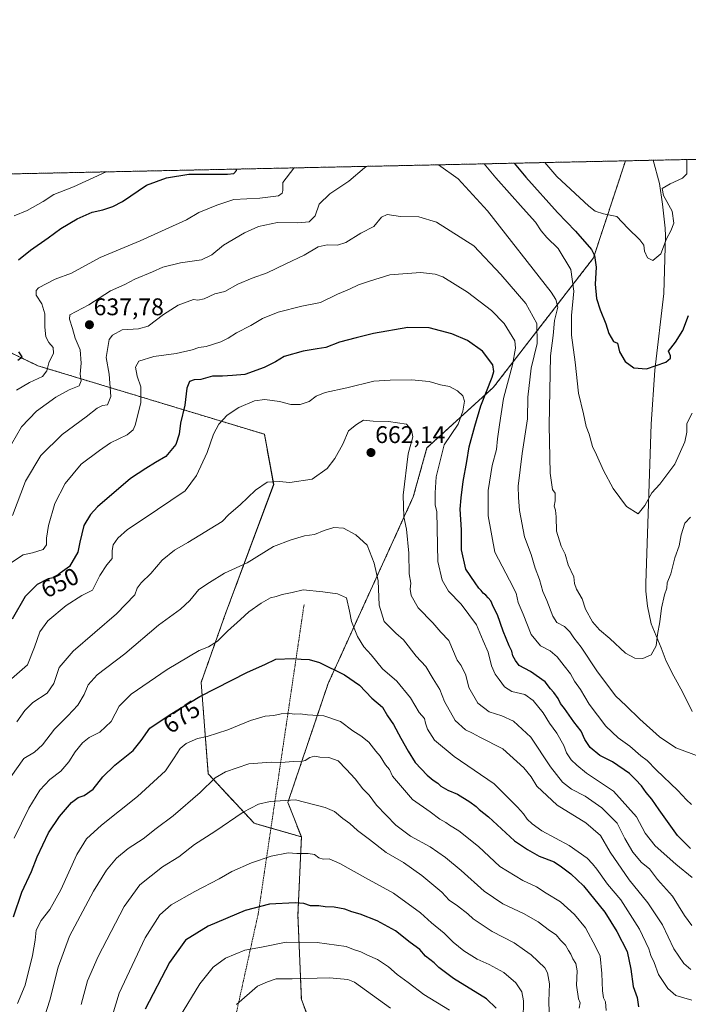
# Model space of a CAD drawing. Units: metres. Extents: x 644923 to 648383, y 4732266 to 4734652.
# Drawn here: x 645327 to 645604, y 4734244 to 4734652 of the extents above; entities that cross this region are included whole.
import ezdxf
from ezdxf.enums import TextEntityAlignment as Align

# ---------------------------------------------------------------- set-up
doc = ezdxf.new("R2010")
doc.units = ezdxf.units.M
doc.header["$MEASUREMENT"] = 0
doc.linetypes.add('TRAZOS', pattern=[0.75, 0.5, -0.25])
for name, color, linetype, lineweight in [('Alambrada', 19, 'TRAZOS', 0), ('Arbolado forestal', 92, 'TRAZOS', 0), ('Arbolado forestal CxS', 92, 'Continuous', 0), ('Carátula', 7, 'Continuous', 5), ('Comarca CxS', 133, 'Continuous', 0), ('Comunidad Autónoma CxS', 142, 'Continuous', 0), ('Corriente natural lineal', 142, 'Continuous', 13), ('Curva de nivel maestra', 36, 'Continuous', 30), ('Curva de nivel normal', 36, 'Continuous', 0), ('Espacio natural protegido CxS', 2, 'Continuous', 0), ('Matorral', 135, 'Continuous', 0), ('Matorral CxS', 135, 'Continuous', 0), ('Municipio CxS', 142, 'Continuous', 0), ('Provincia CxS', 1, 'Continuous', 0), ('Punto de cota en terreno', 7, 'Continuous', 0), ('Rótulo de curva de nivel directora', 19, 'Continuous', 0), ('Rótulo de punto de cota en terreno', 19, 'Continuous', 0)]:
    doc.layers.add(name, color=color, linetype=linetype, lineweight=lineweight)
doc.styles.add('Arial', font='txt', dxfattribs={"height": 0.2})

# ---------------------------------------------------------------- blocks, each defined once
blk = doc.blocks.new('*U152')
at = {"layer": 'Matorral CxS', "color": 135, "linetype": 'Continuous', "lineweight": 0}
blk.add_polyline3d([(645258.05, 4734545.22, 603.18), (645334.02, 4734508.61, 628.23), (645385.9, 4734492.92, 647.42), (645428.08, 4734480.15, 657.31), (645431.93, 4734459.28, 660.08), (645411.84, 4734405.37, 668.13), (645401.83, 4734377.15, 673.61), (645404.8, 4734339.13, 683.91), (645423.78, 4734318.7, 691.45), (645443.44, 4734313.01, 693.52), (645443.44, 4734313.01, 693.52), (645442, 4734280.47, 701.38), (645443.44, 4734245.5, 712.9), (645448.42, 4734232.39, 716.19)], dxfattribs=at)
blk = doc.blocks.new('*U156')
at = {"layer": 'Curva de nivel normal', "color": 36, "linetype": 'Continuous', "lineweight": 0}
blk.add_polyline3d([(645325.6, 4734243.81, 680), (645328.76, 4734251.5, 680), (645331.84, 4734263.73, 680), (645333, 4734270.12, 680), (645333.4, 4734274.26, 680), (645335.46, 4734278.26, 680), (645338.98, 4734282.82, 680), (645343.64, 4734291.01, 680), (645350.28, 4734305.65, 680), (645354.28, 4734312.21, 680), (645360.5, 4734317.88, 680), (645375.38, 4734329.77, 680), (645387.08, 4734340.38, 680), (645390.68, 4734345.77, 680), (645393.14, 4734349.68, 680), (645395.68, 4734351.81, 680), (645400.27, 4734353.89, 680), (645404.27, 4734354.65, 680), (645412.94, 4734357.47, 680), (645422.27, 4734361.32, 680), (645428.44, 4734363.08, 680), (645431.93, 4734363.4, 680), (645435.1, 4734364.06, 680), (645438.54, 4734364.24, 680), (645440.68, 4734363.97, 680), (645442.9, 4734364.05, 680), (645445.95, 4734363.65, 680), (645452.8, 4734363.33, 680), (645459.72, 4734360.92, 680), (645464.72, 4734356.99, 680), (645468.08, 4734355.02, 680), (645471.42, 4734352.35, 680), (645474.35, 4734348.62, 680), (645476.16, 4734346.5, 680), (645478.38, 4734342.9, 680), (645479.95, 4734340.95, 680), (645481.24, 4734338.18, 680), (645489.55, 4734328.49, 680), (645496.83, 4734323.43, 680), (645500.84, 4734320.44, 680), (645503.41, 4734319.02, 680), (645504.92, 4734317.86, 680), (645508.76, 4734315.5, 680), (645516.92, 4734309.08, 680), (645525.8, 4734300.74, 680), (645535.28, 4734294.89, 680), (645541, 4734292.26, 680), (645545.01, 4734289.66, 680), (645550.91, 4734286.04, 680), (645556.8, 4734280.79, 680), (645561.27, 4734275.2, 680), (645565.58, 4734267.19, 680), (645567.44, 4734263.47, 680), (645568.18, 4734256.3, 680), (645568.35, 4734249.18, 680), (645568.84, 4734246.22, 680), (645569.63, 4734244.57, 680), (645569.96, 4734240.9, 680)], dxfattribs=at)
blk = doc.blocks.new('*U165')
at = {"layer": 'Curva de nivel normal', "color": 36, "linetype": 'Continuous', "lineweight": 0}
blk.add_polyline3d([(645322.92, 4734337.88, 665), (645328.25, 4734345.54, 665), (645332.73, 4734348.21, 665), (645336.03, 4734351.21, 665), (645340.92, 4734357.75, 665), (645346.58, 4734363.28, 665), (645350.69, 4734367.76, 665), (645353.27, 4734372.17, 665), (645355.02, 4734376.19, 665), (645358.72, 4734380.23, 665), (645370.11, 4734389.04, 665), (645384.09, 4734400.88, 665), (645393.28, 4734407.61, 665), (645397.18, 4734411.15, 665), (645400.94, 4734415.67, 665), (645405.27, 4734418.66, 665), (645411.51, 4734422.54, 665), (645420.89, 4734426.72, 665), (645431.9, 4734433.57, 665), (645439.15, 4734436.37, 665), (645444.66, 4734438.03, 665), (645448.94, 4734438.52, 665), (645452.94, 4734440.23, 665), (645456.85, 4734441.48, 665), (645460.95, 4734441.21, 665), (645466.02, 4734438.38, 665), (645470.78, 4734434.05, 665), (645473.57, 4734426.69, 665), (645475.36, 4734419.35, 665), (645475.72, 4734409.26, 665), (645477.78, 4734402.48, 665), (645482.64, 4734397.62, 665), (645485.8, 4734394.75, 665), (645491.06, 4734388, 665), (645495.05, 4734383.8, 665), (645498.12, 4734378.58, 665), (645500.91, 4734374.21, 665), (645502.87, 4734369.21, 665), (645507.23, 4734361.36, 665), (645511.58, 4734357.45, 665), (645514.46, 4734356.06, 665), (645517.5, 4734354.44, 665), (645527.02, 4734349.63, 665), (645535.78, 4734341.72, 665), (645538.72, 4734337.98, 665), (645541.16, 4734334.1, 665), (645549.6, 4734326.2, 665), (645561.44, 4734318.91, 665), (645567.58, 4734313.56, 665), (645571.62, 4734306.67, 665), (645579.39, 4734295.16, 665), (645587.21, 4734285.61, 665), (645593.28, 4734276.46, 665), (645597.93, 4734266.5, 665), (645602.2, 4734260.49, 665), (645605.11, 4734257.96, 665)], dxfattribs=at)
blk = doc.blocks.new('*U167')
at = {"layer": 'Curva de nivel normal', "color": 36, "linetype": 'Continuous', "lineweight": 0}
blk.add_polyline3d([(645605.41, 4734245.3, 670), (645598.81, 4734247.24, 670), (645595.55, 4734250.14, 670), (645591.68, 4734255.9, 670), (645589.88, 4734260.81, 670), (645588.49, 4734263.76, 670), (645587.6, 4734266.53, 670), (645583.7, 4734274.68, 670), (645575.96, 4734286.92, 670), (645570.47, 4734293.41, 670), (645566.08, 4734299.68, 670), (645564.26, 4734301.77, 670), (645561.98, 4734304.21, 670), (645554.55, 4734309.39, 670), (645543.22, 4734315.5, 670), (645539.19, 4734318.46, 670), (645537.11, 4734320.38, 670), (645535.66, 4734322.6, 670), (645533.1, 4734325.38, 670), (645523.48, 4734335.08, 670), (645506.81, 4734346.42, 670), (645498.7, 4734353.22, 670), (645495.8, 4734357.74, 670), (645494.92, 4734360.21, 670), (645494.51, 4734362.14, 670), (645492.34, 4734364.61, 670), (645488.74, 4734370.69, 670), (645482.99, 4734377.64, 670), (645477.13, 4734382.75, 670), (645472.36, 4734388.62, 670), (645469.3, 4734391.9, 670), (645466.66, 4734396.22, 670), (645464.29, 4734402.38, 670), (645463.41, 4734406.78, 670), (645462.13, 4734412.28, 670), (645458.48, 4734413.93, 670), (645452.38, 4734414.69, 670), (645444.13, 4734415.58, 670), (645439.55, 4734414.47, 670), (645435.42, 4734413.64, 670), (645432.94, 4734412.81, 670), (645430.65, 4734412.18, 670), (645426.76, 4734410.08, 670), (645421.6, 4734406.5, 670), (645418.15, 4734403.2, 670), (645412.78, 4734398.41, 670), (645408.64, 4734394.26, 670), (645404.89, 4734391.85, 670), (645401.05, 4734390.38, 670), (645387.78, 4734382.54, 670), (645372.82, 4734372.21, 670), (645367.88, 4734367.21, 670), (645364.5, 4734360.88, 670), (645359.74, 4734356.54, 670), (645355.4, 4734354.24, 670), (645352.66, 4734352.1, 670), (645349.52, 4734348.27, 670), (645346.92, 4734344.21, 670), (645343.62, 4734340.33, 670), (645339.1, 4734336.82, 670), (645334.9, 4734332.47, 670), (645330.37, 4734324.99, 670), (645324.31, 4734312.48, 670)], dxfattribs=at)
blk = doc.blocks.new('*U168')
at = {"layer": 'Curva de nivel normal', "color": 36, "linetype": 'Continuous', "lineweight": 0}
for points in [[(645544.49, 4734592.93, 620), (645549.45, 4734587.09, 620), (645562.71, 4734574.82, 620), (645565.36, 4734572.71, 620), (645568.77, 4734571.6, 620), (645574.38, 4734570.55, 620), (645578.84, 4734565.67, 620), (645583.88, 4734560.81, 620), (645585.48, 4734558.64, 620), (645585.8, 4734556.15, 620), (645587.04, 4734553.42, 620), (645589.27, 4734552.29, 620), (645592.6, 4734555.1, 620), (645594.91, 4734561.22, 620), (645596.81, 4734564.6, 620), (645597.98, 4734567.76, 620), (645597.29, 4734572.75, 620), (645593.76, 4734579.2, 620), (645593.11, 4734582.11, 620), (645596.43, 4734584.03, 620), (645601.64, 4734586.44, 620), (645603.43, 4734588.24, 620), (645603.45, 4734594.19, 620)], [(645324.27, 4734570.87, 620), (645329.61, 4734573.06, 620), (645336.27, 4734576.74, 620), (645340.77, 4734579.63, 620), (645348.88, 4734582.84, 620), (645362.48, 4734589.06, 620)]]:
    blk.add_polyline3d(points, dxfattribs=at)
blk = doc.blocks.new('*U170')
at = {"layer": 'Curva de nivel normal', "color": 36, "linetype": 'Continuous', "lineweight": 0}
blk.add_polyline3d([(645605.53, 4734296.13, 655), (645598.83, 4734301.76, 655), (645590.24, 4734309.33, 655), (645586.16, 4734314.54, 655), (645582.48, 4734321.31, 655), (645572.95, 4734331.93, 655), (645561.74, 4734339.44, 655), (645557.7, 4734342.83, 655), (645555.37, 4734344.94, 655), (645553.5, 4734347.95, 655), (645552.36, 4734350.96, 655), (645549.37, 4734356.09, 655), (645546.45, 4734360.26, 655), (645543.74, 4734364.57, 655), (645539.6, 4734369.66, 655), (645536.14, 4734372.14, 655), (645530.77, 4734373.39, 655), (645527.74, 4734375.34, 655), (645525.56, 4734378.36, 655), (645523.82, 4734380.51, 655), (645522.3, 4734384.06, 655), (645520.91, 4734389.7, 655), (645518.81, 4734394.38, 655), (645516.1, 4734401.04, 655), (645509.73, 4734409.67, 655), (645504.45, 4734415.05, 655), (645501.86, 4734419.63, 655), (645500.03, 4734427.3, 655), (645499.58, 4734447.88, 655), (645498.9, 4734450.88, 655), (645498.95, 4734455.88, 655), (645499.38, 4734462.54, 655), (645502.65, 4734475.76, 655), (645508.56, 4734484.38, 655), (645510.49, 4734489.71, 655), (645511.09, 4734493.82, 655), (645510.44, 4734496.06, 655), (645508.28, 4734498.17, 655), (645504.91, 4734499.92, 655), (645501.1, 4734500.7, 655), (645496.42, 4734502.02, 655), (645489.17, 4734502.77, 655), (645480.26, 4734502.66, 655), (645473.44, 4734502.24, 655), (645462.29, 4734499.36, 655), (645453.35, 4734497.51, 655), (645449.59, 4734495.99, 655), (645446.72, 4734493.8, 655), (645442.96, 4734492.46, 655), (645439, 4734492.53, 655), (645434.38, 4734493.7, 655), (645428.29, 4734494.53, 655), (645424.03, 4734493.96, 655), (645417.54, 4734491.23, 655), (645412.68, 4734488.04, 655), (645409.24, 4734484.32, 655), (645406.95, 4734480.14, 655), (645404.4, 4734472.62, 655), (645399.89, 4734463.04, 655), (645395.21, 4734456.6, 655), (645377.77, 4734444.84, 655), (645371.23, 4734440.58, 655), (645367.3, 4734437.02, 655), (645365.34, 4734434.31, 655), (645364.85, 4734431.88, 655), (645364.86, 4734428.54, 655), (645362.7, 4734425.88, 655), (645359.85, 4734421.54, 655), (645356.7, 4734415.48, 655), (645352.26, 4734413.19, 655), (645345.87, 4734409.1, 655), (645338.19, 4734402.7, 655), (645334.88, 4734398.09, 655), (645332.7, 4734391.72, 655), (645329.76, 4734384.48, 655), (645323.12, 4734378.58, 655)], dxfattribs=at)
blk = doc.blocks.new('*U178')
at = {"layer": 'Curva de nivel normal', "color": 36, "linetype": 'Continuous', "lineweight": 0}
blk.add_polyline3d([(645352.09, 4734243.4, 690), (645354.67, 4734253.22, 690), (645359.08, 4734263.4, 690), (645369.89, 4734284.09, 690), (645376.43, 4734293.12, 690), (645385.83, 4734300.53, 690), (645392.51, 4734304.79, 690), (645399.14, 4734309.88, 690), (645407.47, 4734315.28, 690), (645419.24, 4734323.26, 690), (645425.61, 4734326.62, 690), (645430.44, 4734327.75, 690), (645440.94, 4734328.37, 690), (645453.34, 4734325.21, 690), (645457.13, 4734323.61, 690), (645460.62, 4734320.61, 690), (645463.56, 4734318.52, 690), (645466.66, 4734315.6, 690), (645471.68, 4734311.95, 690), (645478.62, 4734306.56, 690), (645485.78, 4734302.38, 690), (645493.39, 4734296.99, 690), (645499.2, 4734292.14, 690), (645501.78, 4734290.05, 690), (645504.8, 4734286.73, 690), (645508.15, 4734284.42, 690), (645512.5, 4734281.1, 690), (645514.75, 4734279.05, 690), (645522.66, 4734273.7, 690), (645531.7, 4734268.99, 690), (645536, 4734265.94, 690), (645538.77, 4734264.04, 690), (645544.42, 4734258.71, 690), (645545.6, 4734256.56, 690), (645546.42, 4734251.97, 690), (645546.08, 4734244.88, 690), (645546.3, 4734240.21, 690)], dxfattribs=at)
blk = doc.blocks.new('*U181')
at = {"layer": 'Curva de nivel normal', "color": 36, "linetype": 'Continuous', "lineweight": 0}
blk.add_polyline3d([(645608.94, 4734346.29, 640), (645598.87, 4734349.96, 640), (645592.03, 4734354.58, 640), (645583.91, 4734361.82, 640), (645578.18, 4734367.46, 640), (645573.83, 4734371.56, 640), (645565.97, 4734381.95, 640), (645559.59, 4734391.7, 640), (645556.52, 4734395.61, 640), (645554.87, 4734398.17, 640), (645552.62, 4734400.3, 640), (645549.48, 4734402.04, 640), (645547.79, 4734404.7, 640), (645545.28, 4734411.11, 640), (645543.64, 4734414.88, 640), (645542.31, 4734419.88, 640), (645540.51, 4734424.56, 640), (645538.73, 4734430.27, 640), (645536, 4734437.56, 640), (645533.91, 4734448.54, 640), (645533.5, 4734453.88, 640), (645533.38, 4734458.53, 640), (645535.05, 4734472.17, 640), (645537.23, 4734486.55, 640), (645537.4, 4734495.61, 640), (645538.74, 4734507.56, 640), (645541.31, 4734517.88, 640), (645541.16, 4734526.07, 640), (645536.6, 4734534.41, 640), (645526.17, 4734546.48, 640), (645515.01, 4734558.42, 640), (645499.51, 4734568.22, 640), (645492.2, 4734570.42, 640), (645484.59, 4734570.6, 640), (645479.09, 4734571.3, 640), (645476.61, 4734570.21, 640), (645473.45, 4734566.38, 640), (645468.13, 4734563.68, 640), (645461.87, 4734559.77, 640), (645458.41, 4734558.6, 640), (645454.15, 4734558.84, 640), (645450.41, 4734557.96, 640), (645444.61, 4734554.55, 640), (645436.94, 4734550.94, 640), (645429.27, 4734547.14, 640), (645422.94, 4734545, 640), (645417.02, 4734542.38, 640), (645411.73, 4734539.4, 640), (645407.47, 4734538.41, 640), (645403.09, 4734536.36, 640), (645400.51, 4734535.84, 640), (645398.62, 4734536.15, 640), (645392.28, 4734533.78, 640), (645386.21, 4734529.89, 640), (645379.84, 4734525.05, 640), (645375.89, 4734523.85, 640), (645369.06, 4734523.48, 640), (645365.08, 4734521.34, 640), (645363.73, 4734519.46, 640), (645362.46, 4734511.95, 640), (645363.67, 4734505.04, 640), (645364.41, 4734495.77, 640), (645362.94, 4734492.34, 640), (645360.94, 4734492.15, 640), (645358.71, 4734491.04, 640), (645354.13, 4734487.41, 640), (645344.11, 4734480.06, 640), (645335.37, 4734471.3, 640), (645328.94, 4734460.65, 640), (645323.61, 4734446.4, 640)], dxfattribs=at)
blk = doc.blocks.new('*U183')
at = {"layer": 'Curva de nivel normal', "color": 36, "linetype": 'Continuous', "lineweight": 0}
for points in [[(645519.31, 4734592.4, 630), (645524.18, 4734586.56, 630), (645535.42, 4734573.87, 630), (645540.56, 4734568.25, 630), (645542.93, 4734564.6, 630), (645545.34, 4734561.84, 630), (645549.94, 4734557.2, 630), (645555.24, 4734548.54, 630), (645556.48, 4734539.59, 630), (645555.49, 4734529.4, 630), (645555.53, 4734521.31, 630), (645557.02, 4734510.08, 630), (645558.36, 4734497.26, 630), (645560.53, 4734488.62, 630), (645561.58, 4734483.31, 630), (645562.88, 4734480.14, 630), (645564.18, 4734475.11, 630), (645565.88, 4734471.62, 630), (645568.74, 4734465.05, 630), (645572.84, 4734457.68, 630), (645578.29, 4734450.12, 630), (645583.21, 4734447.1, 630), (645586, 4734450.57, 630), (645588.86, 4734455.85, 630), (645592.22, 4734459.49, 630), (645598.38, 4734467.72, 630), (645602.53, 4734477, 630), (645603.35, 4734481, 630), (645603.37, 4734484.57, 630), (645605.61, 4734488.84, 630)], [(645325.2, 4734498.46, 630), (645330.65, 4734501.63, 630), (645336.02, 4734504.14, 630), (645337.78, 4734506.43, 630), (645338.67, 4734509.77, 630), (645340.53, 4734513.75, 630), (645340.46, 4734516.14, 630), (645338.58, 4734518.19, 630), (645337.34, 4734520.54, 630), (645336.92, 4734524.61, 630), (645337.03, 4734530.16, 630), (645335.7, 4734534.26, 630), (645333.36, 4734537.84, 630), (645333.35, 4734539.81, 630), (645334.4, 4734540.89, 630), (645341.19, 4734544.47, 630), (645348.09, 4734547.08, 630), (645359.93, 4734553.52, 630), (645376.51, 4734560.38, 630), (645395.77, 4734569.16, 630), (645400.9, 4734572.13, 630), (645408.35, 4734575.22, 630), (645415.38, 4734577.66, 630), (645426.13, 4734578.16, 630), (645433.9, 4734579.17, 630), (645435.46, 4734580.19, 630), (645435.78, 4734581.37, 630), (645435.69, 4734584.68, 630), (645440.34, 4734590.65, 630), (645440.43, 4734590.72, 630)]]:
    blk.add_polyline3d(points, dxfattribs=at)
blk = doc.blocks.new('*U184')
at = {"layer": 'Curva de nivel normal', "color": 36, "linetype": 'Continuous', "lineweight": 0}
blk.add_polyline3d([(645325.32, 4734360.82, 660), (645328.7, 4734365.54, 660), (645331.94, 4734368.8, 660), (645337.87, 4734372.73, 660), (645340.67, 4734376.75, 660), (645342.85, 4734383.27, 660), (645348.79, 4734390.04, 660), (645366.74, 4734405.67, 660), (645374.33, 4734413.54, 660), (645375.34, 4734416.21, 660), (645376.93, 4734418.5, 660), (645380.93, 4734422.35, 660), (645385.61, 4734427.88, 660), (645390.74, 4734432.1, 660), (645396.36, 4734435.16, 660), (645410.5, 4734444, 660), (645413.38, 4734446.88, 660), (645418.03, 4734450.88, 660), (645424.38, 4734456.95, 660), (645429.27, 4734460.26, 660), (645434.27, 4734460.57, 660), (645438.61, 4734460.08, 660), (645447.9, 4734461.54, 660), (645454.13, 4734465.87, 660), (645457.27, 4734470.11, 660), (645460.65, 4734476.1, 660), (645462.95, 4734481.54, 660), (645466.24, 4734484.26, 660), (645469.2, 4734485.93, 660), (645473.27, 4734485.57, 660), (645479.6, 4734485.47, 660), (645487.03, 4734484.3, 660), (645489.09, 4734481.85, 660), (645489.64, 4734479.08, 660), (645487.79, 4734472.04, 660), (645485.64, 4734454.85, 660), (645485.88, 4734445.8, 660), (645487.03, 4734440.75, 660), (645488, 4734430.73, 660), (645488.22, 4734422.24, 660), (645488.82, 4734418.3, 660), (645488.56, 4734415.8, 660), (645488.96, 4734413.24, 660), (645491.88, 4734408.03, 660), (645497.93, 4734401.92, 660), (645501.26, 4734398.04, 660), (645504.6, 4734394.53, 660), (645508.14, 4734386.41, 660), (645509.73, 4734384.15, 660), (645511.66, 4734380.2, 660), (645512.97, 4734375.06, 660), (645516.64, 4734368.58, 660), (645521.41, 4734364.89, 660), (645526.66, 4734363.33, 660), (645531.51, 4734361.06, 660), (645538.67, 4734354.46, 660), (645546.85, 4734342.07, 660), (645551.85, 4734335.78, 660), (645555.46, 4734332.89, 660), (645561.13, 4734329.88, 660), (645568.17, 4734325.12, 660), (645574.49, 4734318.68, 660), (645577.65, 4734312.33, 660), (645580.98, 4734306.72, 660), (645584.62, 4734302.43, 660), (645587.86, 4734299.76, 660), (645591.26, 4734295.35, 660), (645597.37, 4734288.47, 660), (645602.42, 4734280.34, 660), (645605.43, 4734276.2, 660)], dxfattribs=at)
blk = doc.blocks.new('*U190')
at = {"layer": 'Curva de nivel normal', "color": 36, "linetype": 'Continuous', "lineweight": 0}
blk.add_polyline3d([(645392.9, 4734238.18, 705), (645401.24, 4734252.05, 705), (645406.82, 4734258.94, 705), (645411.94, 4734262.64, 705), (645420.02, 4734265.99, 705), (645426.95, 4734267.3, 705), (645437.09, 4734269.36, 705), (645442.53, 4734269.02, 705), (645450.05, 4734269.15, 705), (645461.96, 4734267.45, 705), (645465.07, 4734266.24, 705), (645468.08, 4734265.35, 705), (645470.93, 4734263.89, 705), (645475.04, 4734262.07, 705), (645479.56, 4734259.12, 705), (645483.22, 4734255.9, 705), (645487.75, 4734252.58, 705), (645494.18, 4734247.6, 705), (645504.88, 4734241.1, 705)], dxfattribs=at)
blk = doc.blocks.new('*U191')
at = {"layer": 'Curva de nivel normal', "color": 36, "linetype": 'Continuous', "lineweight": 0}
blk.add_polyline3d([(645558.75, 4734241.92, 685), (645559.06, 4734244.11, 685), (645558.49, 4734245.82, 685), (645557.61, 4734251.46, 685), (645557.87, 4734257.35, 685), (645557.26, 4734260.52, 685), (645556.02, 4734262.35, 685), (645555.23, 4734264.35, 685), (645554.24, 4734265.79, 685), (645553.02, 4734268.07, 685), (645550.98, 4734270.19, 685), (645549.12, 4734272.29, 685), (645546.36, 4734274.22, 685), (645541.63, 4734277.8, 685), (645535.66, 4734281.26, 685), (645527.01, 4734285.28, 685), (645519.22, 4734290.48, 685), (645509.8, 4734299.07, 685), (645503.24, 4734304.51, 685), (645496.89, 4734308.83, 685), (645488.76, 4734313.36, 685), (645482.67, 4734317.94, 685), (645474.55, 4734326.16, 685), (645471.62, 4734330.27, 685), (645468.87, 4734333.02, 685), (645465.73, 4734337.06, 685), (645462.05, 4734341.14, 685), (645458.76, 4734344.64, 685), (645454.89, 4734345.93, 685), (645451.08, 4734346.08, 685), (645448.89, 4734346.46, 685), (645446.94, 4734346, 685), (645444.94, 4734344.72, 685), (645442.94, 4734344.15, 685), (645440.17, 4734344.29, 685), (645434.85, 4734343.86, 685), (645430.83, 4734344.08, 685), (645421.56, 4734343.39, 685), (645411.99, 4734340.05, 685), (645407.65, 4734337.48, 685), (645401.48, 4734331.5, 685), (645390.27, 4734321.7, 685), (645383.14, 4734316.47, 685), (645377.78, 4734312.27, 685), (645371.56, 4734308.21, 685), (645366.76, 4734304.21, 685), (645362.54, 4734299.21, 685), (645357.13, 4734290.55, 685), (645347.15, 4734271.78, 685), (645342.51, 4734258.97, 685), (645339.1, 4734245.18, 685), (645336.99, 4734238.7, 685)], dxfattribs=at)
blk = doc.blocks.new('*U194')
at = {"layer": 'Curva de nivel normal', "color": 36, "linetype": 'Continuous', "lineweight": 0}
for points in [[(645604.86, 4734445.77, 635), (645602.59, 4734443.21, 635), (645601.05, 4734438.39, 635), (645600.18, 4734433.8, 635), (645598.37, 4734428.84, 635), (645596.77, 4734422.23, 635), (645595.17, 4734418.41, 635), (645595.11, 4734416.21, 635), (645594.12, 4734413.49, 635), (645592.84, 4734407.99, 635), (645592.21, 4734402.27, 635), (645591.21, 4734397.01, 635), (645590.69, 4734392.33, 635), (645588.63, 4734388.64, 635), (645585.08, 4734387.06, 635), (645581.79, 4734387.16, 635), (645577.95, 4734389.24, 635), (645571.5, 4734395.3, 635), (645567.16, 4734398.92, 635), (645564.18, 4734402.24, 635), (645561.27, 4734407.54, 635), (645559.89, 4734411.78, 635), (645557.65, 4734415.78, 635), (645556.82, 4734418.24, 635), (645556.46, 4734420.99, 635), (645554.11, 4734426.01, 635), (645552.83, 4734430.41, 635), (645551.3, 4734433.68, 635), (645549.28, 4734439.88, 635), (645549.16, 4734445.87, 635), (645548.84, 4734448.68, 635), (645548.29, 4734450.31, 635), (645548.79, 4734452.54, 635), (645548.75, 4734455.64, 635), (645547.62, 4734457.26, 635), (645546.68, 4734463.97, 635), (645546.22, 4734483.84, 635), (645546.83, 4734512.7, 635), (645547.85, 4734521.19, 635), (645548.45, 4734527.38, 635), (645549.79, 4734532.94, 635), (645549.07, 4734536.15, 635), (645547.02, 4734539.1, 635), (645520.66, 4734572.89, 635), (645508.46, 4734586.22, 635), (645500.38, 4734591.99, 635)], [(645470.45, 4734591.36, 635), (645469.67, 4734590.77, 635), (645463.17, 4734585.26, 635), (645455.18, 4734579.98, 635), (645450.75, 4734575.71, 635), (645449.22, 4734570.84, 635), (645446.69, 4734568.3, 635), (645442, 4734567.84, 635), (645433.52, 4734568.03, 635), (645425.67, 4734566.37, 635), (645419.77, 4734563.82, 635), (645411.14, 4734558.61, 635), (645406.27, 4734554.57, 635), (645401.92, 4734552.54, 635), (645393.3, 4734551.3, 635), (645385.94, 4734549.55, 635), (645381.62, 4734547.54, 635), (645374.29, 4734544.54, 635), (645370.13, 4734542.31, 635), (645364.24, 4734539.71, 635), (645355.27, 4734533.93, 635), (645347.34, 4734529.71, 635), (645347.22, 4734527.87, 635), (645348.48, 4734524.04, 635), (645349.6, 4734520.04, 635), (645351.67, 4734515.23, 635), (645352.1, 4734509.71, 635), (645351.66, 4734505.05, 635), (645352.03, 4734502.28, 635), (645351.18, 4734500.29, 635), (645347, 4734498.53, 635), (645341.47, 4734495.51, 635), (645333.56, 4734489.76, 635), (645327.24, 4734483.18, 635), (645321.02, 4734472.4, 635)]]:
    blk.add_polyline3d(points, dxfattribs=at)
blk = doc.blocks.new('*U202')
at = {"layer": 'Curva de nivel maestra', "color": 36, "linetype": 'Continuous', "lineweight": 30}
blk.add_polyline3d([(645324.03, 4734279.88, 675), (645327.47, 4734290.05, 675), (645331.45, 4734298.68, 675), (645333.8, 4734304.74, 675), (645338.46, 4734314.66, 675), (645343.03, 4734321.47, 675), (645347.99, 4734327.33, 675), (645350.87, 4734329.35, 675), (645353.27, 4734330.14, 675), (645356.98, 4734332.8, 675), (645361.09, 4734337.88, 675), (645365.98, 4734342.78, 675), (645373.61, 4734348.88, 675), (645377.01, 4734353.02, 675), (645380.55, 4734358.18, 675), (645388.93, 4734363.86, 675), (645401.29, 4734371.33, 675), (645421.04, 4734381.36, 675), (645428.33, 4734384.61, 675), (645432.79, 4734386.76, 675), (645440.1, 4734387.13, 675), (645443.34, 4734386.72, 675), (645446.66, 4734386.71, 675), (645450.94, 4734385.35, 675), (645461.34, 4734380.33, 675), (645467.48, 4734376, 675), (645472.61, 4734370.55, 675), (645477.1, 4734366.83, 675), (645479.18, 4734363.2, 675), (645481.65, 4734359.61, 675), (645484.66, 4734353.95, 675), (645487.69, 4734348.6, 675), (645490.66, 4734343.93, 675), (645495.56, 4734338.59, 675), (645498.15, 4734336.5, 675), (645500, 4734335.38, 675), (645501.32, 4734334.08, 675), (645504.14, 4734332.37, 675), (645508.28, 4734330.7, 675), (645513.35, 4734327.62, 675), (645515.98, 4734325.58, 675), (645517.14, 4734324.35, 675), (645521.07, 4734321.38, 675), (645531.84, 4734311.34, 675), (645537.3, 4734307.79, 675), (645542.14, 4734305.05, 675), (645548.27, 4734302.61, 675), (645551.33, 4734300.54, 675), (645555.3, 4734297.64, 675), (645560.51, 4734292.63, 675), (645569.37, 4734281.82, 675), (645574.35, 4734273.78, 675), (645578.68, 4734265.4, 675), (645580.19, 4734258.17, 675), (645581.12, 4734250.91, 675), (645582.76, 4734246.35, 675), (645583.38, 4734242.52, 675)], dxfattribs=at)
blk = doc.blocks.new('*U203')
at = {"layer": 'Curva de nivel maestra', "color": 36, "linetype": 'Continuous', "lineweight": 30}
blk.add_polyline3d([(645604.93, 4734308.2, 650), (645599.57, 4734313.62, 650), (645591.84, 4734324.21, 650), (645588.93, 4734328.64, 650), (645586.46, 4734331.4, 650), (645584.6, 4734334.22, 650), (645582.13, 4734336.79, 650), (645579.54, 4734339.35, 650), (645572.52, 4734344.18, 650), (645567.26, 4734346.84, 650), (645563.32, 4734350.07, 650), (645561.08, 4734353.49, 650), (645559.48, 4734356.96, 650), (645556.51, 4734360.78, 650), (645552.65, 4734366.26, 650), (645550.98, 4734368.37, 650), (645549.97, 4734370.4, 650), (645548.24, 4734372.97, 650), (645546.84, 4734374.44, 650), (645544.59, 4734377.33, 650), (645538.51, 4734381.66, 650), (645533.74, 4734384.18, 650), (645532.34, 4734386.2, 650), (645531.14, 4734388.22, 650), (645530.79, 4734390.08, 650), (645529.68, 4734392.28, 650), (645527.14, 4734398.45, 650), (645524.78, 4734405.2, 650), (645523.11, 4734408.31, 650), (645522.1, 4734411, 650), (645520.93, 4734412.2, 650), (645520.04, 4734413.31, 650), (645518.88, 4734414.15, 650), (645518.07, 4734415.34, 650), (645517.05, 4734416.32, 650), (645515.61, 4734418.46, 650), (645511.62, 4734424.13, 650), (645509.88, 4734432.13, 650), (645509.92, 4734440.54, 650), (645509.29, 4734449.02, 650), (645509.73, 4734453.77, 650), (645510.58, 4734460.58, 650), (645512.06, 4734468.77, 650), (645513.12, 4734474.92, 650), (645515.44, 4734483.5, 650), (645517.86, 4734491.88, 650), (645522.54, 4734503.88, 650), (645523.29, 4734506.22, 650), (645522.84, 4734509.03, 650), (645518.58, 4734514.67, 650), (645512.37, 4734519.05, 650), (645505.89, 4734521.84, 650), (645496.47, 4734524.32, 650), (645487.65, 4734524.49, 650), (645473.41, 4734521.98, 650), (645466.21, 4734520.12, 650), (645459.26, 4734518.34, 650), (645453.54, 4734516.1, 650), (645450.01, 4734515.61, 650), (645444.23, 4734514.59, 650), (645436.35, 4734512.39, 650), (645432.63, 4734510.17, 650), (645427.94, 4734507.79, 650), (645419.94, 4734504.89, 650), (645414.89, 4734504.49, 650), (645410.75, 4734504.21, 650), (645406.6, 4734504.31, 650), (645401.76, 4734502.92, 650), (645398.95, 4734502.72, 650), (645396.96, 4734501.99, 650), (645395.86, 4734499.21, 650), (645395.06, 4734492.18, 650), (645393.23, 4734484.74, 650), (645392.73, 4734480.14, 650), (645391.34, 4734475.85, 650), (645387.13, 4734470.89, 650), (645382.94, 4734468.4, 650), (645378.94, 4734465.91, 650), (645372.5, 4734461.81, 650), (645358.84, 4734449.97, 650), (645355.94, 4734446.89, 650), (645353.18, 4734442.25, 650), (645351.43, 4734435.38, 650), (645350.65, 4734431.23, 650), (645347.22, 4734425.29, 650), (645343.36, 4734422.52, 650), (645341.06, 4734420.68, 650), (645338.42, 4734420.11, 650), (645333.75, 4734417.84, 650), (645328.78, 4734412.82, 650), (645323.43, 4734403.45, 650)], dxfattribs=at)
blk = doc.blocks.new('*U204')
at = {"layer": 'Curva de nivel maestra', "color": 36, "linetype": 'Continuous', "lineweight": 30}
for points in [[(645531.74, 4734592.66, 625), (645536.59, 4734586.82, 625), (645549.66, 4734572.16, 625), (645557.19, 4734564.39, 625), (645563.84, 4734556.84, 625), (645565.03, 4734554.37, 625), (645565.82, 4734549.5, 625), (645565.4, 4734542.42, 625), (645565.96, 4734536.54, 625), (645567.37, 4734531.76, 625), (645569.79, 4734526.05, 625), (645571.04, 4734521.92, 625), (645572.91, 4734518.71, 625), (645574.61, 4734517.94, 625), (645575.4, 4734514.32, 625), (645577.8, 4734510.4, 625), (645581.4, 4734507.77, 625), (645586.61, 4734507.32, 625), (645594.61, 4734510.04, 625), (645596.61, 4734511.7, 625), (645596.58, 4734512.72, 625), (645595.81, 4734514.6, 625), (645598.72, 4734518.35, 625), (645601.66, 4734523.27, 625), (645604.11, 4734529.38, 625)], [(645325.8, 4734510.96, 625), (645327.52, 4734512.32, 625), (645326.23, 4734514.38, 625)], [(645326.11, 4734552.54, 625), (645331.03, 4734556.54, 625), (645338.41, 4734561.73, 625), (645343.62, 4734565.58, 625), (645350.41, 4734569.62, 625), (645356.56, 4734572.33, 625), (645361.01, 4734573.31, 625), (645365.22, 4734574.75, 625), (645369.26, 4734576.83, 625), (645379.18, 4734583.48, 625), (645387.5, 4734586.52, 625), (645396.75, 4734588.07, 625), (645412.76, 4734588.05, 625), (645415.44, 4734588.39, 625), (645416.57, 4734589.59, 625), (645416.57, 4734590.21, 625)]]:
    blk.add_polyline3d(points, dxfattribs=at)
blk = doc.blocks.new('5PATER')
at = {"layer": 'Carátula', "linetype": 'Continuous', "lineweight": 5}
h = blk.add_hatch(color=250, dxfattribs=at)
edge = h.paths.add_edge_path()
edge.add_ellipse((0, 0.01), major_axis=(-1.33, -1.34), ratio=0.999422, start_angle=0, end_angle=360)

msp = doc.modelspace()

# ---------------------------------------------------------------- linework, layer by layer
at = {"layer": 'Alambrada', "color": 19, "linetype": 'TRAZOS', "lineweight": 0}
msp.add_polyline3d([(645067.17, 4734119.69, 654.97), (645089.01, 4734103.56, 661.72), (645118.44, 4734101.18, 667.16), (645146.42, 4734114.96, 671.89), (645184.39, 4734129.67, 677.62), (645237.55, 4734140.57, 683.5), (645281.68, 4734145.8, 688.01), (645336.69, 4734154.18, 693.79), (645377.05, 4734172.8, 699.06), (645411.28, 4734216.55, 713.2), (645425.55, 4734281.23, 702.11), (645444.58, 4734409.65, 675.65)], dxfattribs=at)
at = {"layer": 'Arbolado forestal', "color": 92, "linetype": 'TRAZOS', "lineweight": 0}
for points in [[(645577.92, 4734593.64, 617.82), (645589.38, 4734593.89, 617.76), (645606.6, 4734594.25, 620.42), (645607.79, 4734594.28, 620.67), (645608.98, 4734594.3, 620.93), (645859.92, 4734599.64, 631.52)], [(644924.06, 4734536.99, 631.02), (644923.16, 4734579.72, 618.18), (645247.62, 4734586.62, 598.12), (645577.92, 4734593.64, 617.82)], [(645443.44, 4734313.01, 693.52), (645437.83, 4734327.29, 690.01), (645454.55, 4734376.72, 676.48), (645489.84, 4734454.13, 658.51), (645495.53, 4734474.46, 657.21), (645523.16, 4734499.67, 648.15), (645564.61, 4734553.33, 625.68), (645577.92, 4734593.64, 617.82)], [(645443.44, 4734313.01, 693.52), (645437.83, 4734327.29, 690.01), (645454.55, 4734376.72, 676.48), (645489.84, 4734454.13, 658.51), (645495.53, 4734474.46, 657.21), (645523.16, 4734499.67, 648.15), (645564.61, 4734553.33, 625.68), (645577.92, 4734593.64, 617.82)], [(644924.06, 4734536.99, 631.02), (644954, 4734516.99, 641.27), (645042.25, 4734495.34, 653), (645098.89, 4734491.21, 649.45), (645131.13, 4734496.56, 641.73), (645183.71, 4734524.08, 624.13), (645215.31, 4734552.27, 609.3), (645231.14, 4734553.99, 604.26), (645231.97, 4734553.71, 604.18), (645248.74, 4734548.25, 602.27), (645258.05, 4734545.22, 603.18), (645334.02, 4734508.61, 628.23), (645385.9, 4734492.92, 647.42), (645428.08, 4734480.15, 657.31), (645431.92, 4734459.28, 660.08), (645411.84, 4734405.37, 668.13), (645401.83, 4734377.15, 673.61), (645404.8, 4734339.13, 683.91), (645423.78, 4734318.7, 691.45), (645430.8, 4734316.67, 692.23), (645443.44, 4734313.01, 693.52)], [(646195.33, 4734155.37, 768.86), (646188.92, 4734141.4, 770.93), (646134.02, 4734073.36, 777.12), (646087.47, 4734015.66, 774.62), (646078.53, 4734016.48, 772.75), (646057.4, 4734018.1, 767.14), (645945.25, 4734058.76, 730.97), (645847.32, 4734095.08, 716.29), (645810.75, 4734100.77, 711.54), (645788, 4734100.77, 707.33), (645774.66, 4734101.76, 705.35), (645773.52, 4734101.85, 705.06), (645772.39, 4734101.93, 704.76), (645722.17, 4734105.65, 703.78), (645649.85, 4734108.91, 712.07), (645551.52, 4734152.81, 710.31), (645549.89, 4734165.82, 709.69), (645541.77, 4734175.58, 710.1), (645505.2, 4734184.52, 714.81), (645484.07, 4734206.48, 717.55), (645448.42, 4734232.39, 716.19), (645443.43, 4734245.5, 712.9), (645442, 4734280.47, 701.38), (645443.44, 4734313.01, 693.52)]]:
    msp.add_polyline3d(points, dxfattribs=at)
at = {"layer": 'Arbolado forestal CxS', "color": 92, "linetype": 'Continuous', "lineweight": 0}
for points in [[(645448.42, 4734232.39, 716.19), (645443.44, 4734245.5, 712.9), (645442, 4734280.47, 701.38), (645443.44, 4734313.01, 693.52), (645437.83, 4734327.29, 690.01), (645454.55, 4734376.72, 676.48), (645489.84, 4734454.13, 658.51), (645495.53, 4734474.46, 657.21), (645523.16, 4734499.67, 648.15), (645564.61, 4734553.33, 625.68), (645577.92, 4734593.64, 617.81), (645859.92, 4734599.64, 631.52), (645861.22, 4734573.58, 634.49), (645895.17, 4734563.1, 637.78), (645916.01, 4734551.78, 641.07)], [(644923.16, 4734579.72, 618.18), (645577.92, 4734593.64, 617.81), (645564.61, 4734553.33, 625.68), (645523.16, 4734499.67, 648.15), (645495.53, 4734474.46, 657.21), (645489.84, 4734454.13, 658.51), (645454.55, 4734376.72, 676.48), (645437.83, 4734327.29, 690.01), (645443.44, 4734313.01, 693.52), (645443.44, 4734313.01, 693.52), (645423.78, 4734318.7, 691.45), (645404.8, 4734339.13, 683.91), (645401.83, 4734377.15, 673.61), (645411.84, 4734405.37, 668.13), (645431.93, 4734459.28, 660.08), (645428.08, 4734480.15, 657.31), (645385.9, 4734492.92, 647.42), (645334.02, 4734508.61, 628.23), (645258.05, 4734545.22, 603.18)]]:
    msp.add_polyline3d(points, dxfattribs=at)
at = {"layer": 'Comarca CxS', "color": 133, "linetype": 'Continuous', "lineweight": 0}
msp.add_polyline3d([(644963.79, 4732642.84, 831.52), (644923.16, 4734579.72, 618.18), (647307.87, 4734630.43, 683.24)], dxfattribs=at)
msp.add_polyline3d([(644963.79, 4732642.84, 831.52), (644923.16, 4734579.72, 618.18), (647307.87, 4734630.43, 683.24)], dxfattribs=at)
at = {"layer": 'Comunidad Autónoma CxS', "color": 142, "linetype": 'Continuous', "lineweight": 0}
msp.add_polyline3d([(648382.96, 4732338.95, 649.98), (644971.69, 4732266.4, 782.51), (644923.16, 4734579.72, 618.18), (648333.3, 4734652.23, 684.88), (648382.96, 4732338.95, 649.98)], close=True, dxfattribs=at)
msp.add_polyline3d([(648382.96, 4732338.95, 649.98), (644971.69, 4732266.4, 782.51), (644923.16, 4734579.72, 618.18), (648333.3, 4734652.23, 684.88), (648382.96, 4732338.95, 649.98)], close=True, dxfattribs=at)
at = {"layer": 'Corriente natural lineal', "color": 142, "linetype": 'Continuous', "lineweight": 13}
msp.add_polyline3d([(645605.66, 4734365.05, 638.18), (645601.55, 4734373.19, 637.5), (645597.95, 4734379.72, 636.81), (645594.8, 4734385.94, 635.96), (645592.72, 4734391.51, 635.39), (645588.54, 4734401.42, 634.26), (645587.11, 4734408.78, 633.96), (645586.41, 4734415.05, 633.35), (645586.36, 4734418.33, 633.15), (645588.61, 4734484.32, 627.1), (645590.15, 4734506.7, 624.98), (645593.78, 4734538.51, 621.88), (645594.48, 4734562.45, 619.63), (645594.43, 4734565.73, 619.46), (645593.25, 4734575.63, 619.33), (645592.01, 4734584.26, 619.39), (645589.38, 4734593.89, 617.76)], dxfattribs=at)
at = {"layer": 'Curva de nivel maestra', "color": 36, "linetype": 'Continuous', "lineweight": 30}
msp.add_polyline3d([(645524.31, 4734241.92, 700), (645520.2, 4734245.8, 700), (645506.6, 4734254.2, 700), (645500.46, 4734258.74, 700), (645498.49, 4734260.76, 700), (645494.94, 4734263.54, 700), (645492.56, 4734266.24, 700), (645488.58, 4734269.16, 700), (645482.47, 4734273.96, 700), (645474.94, 4734278.12, 700), (645467.86, 4734280.94, 700), (645464.4, 4734281.87, 700), (645461.4, 4734283, 700), (645456.98, 4734283.85, 700), (645453.25, 4734284.02, 700), (645450.61, 4734284.46, 700), (645447.16, 4734284.34, 700), (645444.51, 4734285.31, 700), (645440.83, 4734285.58, 700), (645430.15, 4734285.04, 700), (645420.13, 4734282.47, 700), (645404.8, 4734276.02, 700), (645395.4, 4734270.11, 700), (645388.65, 4734260.88, 700), (645378.55, 4734241.54, 700)], dxfattribs=at)
at = {"layer": 'Curva de nivel normal', "color": 36, "linetype": 'Continuous', "lineweight": 0}
for points in [[(645605.27, 4734326.5, 645), (645603.25, 4734328.37, 645), (645599.65, 4734332.22, 645), (645590.72, 4734340.79, 645), (645586.92, 4734344.71, 645), (645584.3, 4734346.7, 645), (645579.8, 4734350.73, 645), (645574.9, 4734354.17, 645), (645569.77, 4734359.04, 645), (645562.85, 4734368.12, 645), (645559.21, 4734374.15, 645), (645556.72, 4734377.66, 645), (645555.09, 4734380.7, 645), (645552.47, 4734383.98, 645), (645549.58, 4734387.8, 645), (645546.65, 4734390.18, 645), (645542.7, 4734392.3, 645), (645538.82, 4734397.08, 645), (645535.48, 4734405.4, 645), (645533.39, 4734410.26, 645), (645532.6, 4734414.21, 645), (645529.86, 4734419.54, 645), (645523.65, 4734431.14, 645), (645520.89, 4734446.26, 645), (645520.96, 4734456.81, 645), (645522.63, 4734467.18, 645), (645524.38, 4734473.78, 645), (645524.8, 4734478.31, 645), (645525.68, 4734484.06, 645), (645527.34, 4734495, 645), (645531.04, 4734508.95, 645), (645532.34, 4734515.86, 645), (645531.98, 4734518.86, 645), (645527.58, 4734526.06, 645), (645522.29, 4734531.56, 645), (645512.35, 4734539.16, 645), (645502.1, 4734545.46, 645), (645499.01, 4734546.59, 645), (645492.83, 4734547.26, 645), (645480.16, 4734546.26, 645), (645471.63, 4734543.72, 645), (645467.14, 4734542.16, 645), (645463.38, 4734540.34, 645), (645458.41, 4734538.3, 645), (645451.33, 4734534.9, 645), (645443.65, 4734533.31, 645), (645433.86, 4734530.84, 645), (645427.27, 4734528.24, 645), (645422.43, 4734525.3, 645), (645416.55, 4734522.31, 645), (645413.09, 4734519.97, 645), (645409.94, 4734518.52, 645), (645403.94, 4734516.62, 645), (645400.94, 4734516.16, 645), (645398.14, 4734515.15, 645), (645391.5, 4734513.61, 645), (645382.16, 4734512.49, 645), (645375.95, 4734510.53, 645), (645374.62, 4734507.94, 645), (645375.22, 4734504.21, 645), (645376.85, 4734499.88, 645), (645376.85, 4734493.21, 645), (645374.4, 4734483.88, 645), (645373.6, 4734482.03, 645), (645371.13, 4734479.9, 645), (645364.19, 4734476.6, 645), (645359.71, 4734473.47, 645), (645352.02, 4734467.74, 645), (645345.38, 4734459.7, 645), (645341.13, 4734451.42, 645), (645338.45, 4734442.34, 645), (645337.62, 4734437.08, 645), (645337.63, 4734434.3, 645), (645336.29, 4734432.27, 645), (645331.9, 4734430.9, 645), (645328, 4734430.12, 645), (645321.08, 4734425.5, 645)], [(645535.49, 4734237.28, 695), (645535.64, 4734244.96, 695), (645534.96, 4734248.75, 695), (645532.44, 4734252.37, 695), (645527.4, 4734256.71, 695), (645521.34, 4734260.08, 695), (645516.34, 4734262.31, 695), (645510.83, 4734265.76, 695), (645506.42, 4734269.36, 695), (645502.73, 4734273, 695), (645497.39, 4734277.33, 695), (645492.9, 4734281.53, 695), (645481.72, 4734289.66, 695), (645470.05, 4734295.98, 695), (645459.41, 4734302.01, 695), (645454.97, 4734303.91, 695), (645452.46, 4734303.73, 695), (645450.71, 4734304.26, 695), (645448.91, 4734305.64, 695), (645446.27, 4734306.11, 695), (645441.61, 4734306.1, 695), (645437.94, 4734306.38, 695), (645430.94, 4734305.07, 695), (645422.68, 4734302.26, 695), (645414.56, 4734298.59, 695), (645409.34, 4734295.57, 695), (645399.15, 4734290.33, 695), (645389.45, 4734284.76, 695), (645384.67, 4734280.61, 695), (645378.61, 4734271.06, 695), (645367.77, 4734248.21, 695), (645360.93, 4734225.29, 695)], [(645480.35, 4734241.96, 710), (645465.42, 4734252.69, 710), (645462.65, 4734253.77, 710), (645455.08, 4734254.45, 710), (645439.61, 4734254.06, 710), (645433, 4734254.13, 710), (645429.41, 4734252.87, 710), (645425.16, 4734251.1, 710), (645416.48, 4734243.5, 710)]]:
    msp.add_polyline3d(points, dxfattribs=at)
at = {"layer": 'Espacio natural protegido CxS', "color": 2, "linetype": 'Continuous', "lineweight": 0}
msp.add_polyline3d([(648382.96, 4732338.95, 649.98), (644971.69, 4732266.4, 782.51), (644963.79, 4732642.84, 831.52), (644923.16, 4734579.72, 618.18), (647307.87, 4734630.43, 683.24), (648333.3, 4734652.23, 684.88), (648382.96, 4732338.95, 649.98)], close=True, dxfattribs=at)
msp.add_polyline3d([(648382.96, 4732338.95, 649.98), (644971.69, 4732266.4, 782.51), (644963.79, 4732642.84, 831.52), (644923.16, 4734579.72, 618.18), (647307.87, 4734630.43, 683.24), (648333.3, 4734652.23, 684.88), (648382.96, 4732338.95, 649.98)], close=True, dxfattribs=at)
at = {"layer": 'Matorral', "color": 135, "linetype": 'Continuous', "lineweight": 0}
for points in [[(644924.06, 4734536.99, 631.02), (644954, 4734516.99, 641.27), (645042.25, 4734495.34, 653), (645098.89, 4734491.21, 649.45), (645131.13, 4734496.56, 641.73), (645183.71, 4734524.08, 624.13), (645215.31, 4734552.27, 609.3), (645231.14, 4734553.99, 604.26), (645231.97, 4734553.71, 604.18), (645248.74, 4734548.25, 602.27), (645258.05, 4734545.22, 603.18), (645334.02, 4734508.61, 628.23), (645385.9, 4734492.92, 647.42), (645428.08, 4734480.15, 657.31), (645431.92, 4734459.28, 660.08), (645411.84, 4734405.37, 668.13), (645401.83, 4734377.15, 673.61), (645404.8, 4734339.13, 683.91), (645423.78, 4734318.7, 691.45), (645430.8, 4734316.67, 692.23), (645443.44, 4734313.01, 693.52)], [(646195.33, 4734155.37, 768.86), (646188.92, 4734141.4, 770.93), (646134.02, 4734073.36, 777.12), (646087.47, 4734015.66, 774.62), (646078.53, 4734016.48, 772.75), (646057.4, 4734018.1, 767.14), (645945.25, 4734058.76, 730.97), (645847.32, 4734095.08, 716.29), (645810.75, 4734100.77, 711.54), (645788, 4734100.77, 707.33), (645774.66, 4734101.76, 705.35), (645773.52, 4734101.85, 705.06), (645772.39, 4734101.93, 704.76), (645722.17, 4734105.65, 703.78), (645649.85, 4734108.91, 712.07), (645551.52, 4734152.81, 710.31), (645549.89, 4734165.82, 709.69), (645541.77, 4734175.58, 710.1), (645505.2, 4734184.52, 714.81), (645484.07, 4734206.48, 717.55), (645448.42, 4734232.39, 716.19), (645443.43, 4734245.5, 712.9), (645442, 4734280.47, 701.38), (645443.44, 4734313.01, 693.52)]]:
    msp.add_polyline3d(points, dxfattribs=at)
at = {"layer": 'Municipio CxS', "color": 142, "linetype": 'Continuous', "lineweight": 0}
msp.add_polyline3d([(644963.79, 4732642.84, 831.52), (644923.16, 4734579.72, 618.18), (647307.87, 4734630.43, 683.24)], dxfattribs=at)
msp.add_polyline3d([(644963.79, 4732642.84, 831.52), (644923.16, 4734579.72, 618.18), (647307.87, 4734630.43, 683.24)], dxfattribs=at)
at = {"layer": 'Provincia CxS', "color": 1, "linetype": 'Continuous', "lineweight": 0}
msp.add_polyline3d([(648382.96, 4732338.95, 649.98), (644971.69, 4732266.4, 782.51), (644923.16, 4734579.72, 618.18), (648333.3, 4734652.23, 684.88), (648382.96, 4732338.95, 649.98)], close=True, dxfattribs=at)
msp.add_polyline3d([(648382.96, 4732338.95, 649.98), (644971.69, 4732266.4, 782.51), (644923.16, 4734579.72, 618.18), (648333.3, 4734652.23, 684.88), (648382.96, 4732338.95, 649.98)], close=True, dxfattribs=at)

# ---------------------------------------------------------------- block references
at = {"layer": 'Curva de nivel maestra', "color": 36, "linetype": 'Continuous', "lineweight": 30}
for name in ['*U203', '*U202', '*U204']:
    msp.add_blockref(name, (0, 0), dxfattribs=at)
at = {"layer": 'Curva de nivel normal', "color": 36, "linetype": 'Continuous', "lineweight": 0}
for name in ['*U167', '*U156', '*U191', '*U184', '*U165', '*U190', '*U178', '*U170', '*U194', '*U181', '*U183', '*U168']:
    msp.add_blockref(name, (0, 0), dxfattribs=at)
at = {"layer": 'Matorral CxS', "color": 135, "linetype": 'Continuous', "lineweight": 0}
msp.add_blockref('*U152', (0, 0), dxfattribs=at)
at = {"layer": 'Punto de cota en terreno', "linetype": 'Continuous', "lineweight": 0}
for p in [(645355.47, 4734525.6, 637.78), (645472.31, 4734472.54, 662.14)]:
    msp.add_blockref('5PATER', p, dxfattribs=at)

# ---------------------------------------------------------------- texts
at = {"layer": 'Rótulo de curva de nivel directora', "color": 19, "linetype": 'Continuous', "lineweight": 0, "style": 'Arial'}
for s, rotation, p in [('650', 25.9235, (645343.22, 4734418.52)), ('675', 34.1297, (645393.71, 4734362.84))]:
    msp.add_text(s, height=7, rotation=rotation, dxfattribs=at).set_placement(p, align=Align.MIDDLE_CENTER)
at = {"layer": 'Rótulo de punto de cota en terreno', "color": 19, "linetype": 'Continuous', "lineweight": 0, "style": 'Arial'}
for s, p in [('637,78', (645357.23, 4734527.36)), ('662,14', (645474.07, 4734474.3))]:
    msp.add_text(s, height=7, dxfattribs=at).set_placement(p, align=Align.BOTTOM_LEFT)

doc.saveas('drawing.dxf')
